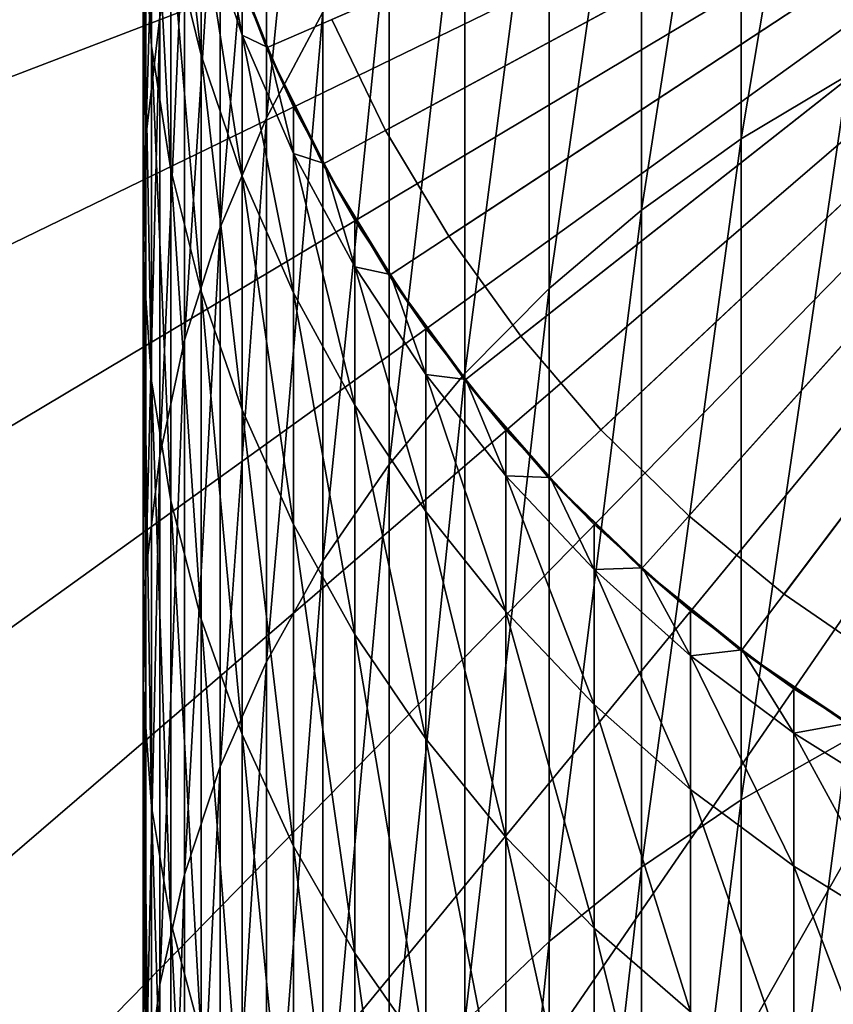
# Model space of a CAD drawing. Extents: x -22 to 74, y -175 to 39.
# Drawn here: x -10 to -5, y -10 to -4 of the extents above; entities that cross this region are included whole.
import ezdxf

# ---------------------------------------------------------------- set-up
doc = ezdxf.new("R2010")
doc.units = 0
doc.header["$MEASUREMENT"] = 0
for name, color, linetype in [('L1', 7, 'Continuous'), ('L6', 7, 'Continuous'), ('L7', 7, 'Continuous')]:
    doc.layers.add(name, color=color, linetype=linetype)

msp = doc.modelspace()

# ---------------------------------------------------------------- linework, layer by layer
at = {"layer": 'L1', "color": 7}
for points in [[(0, 0, 109.2), (-8.717044, -3.776657, 109.2), (-9.009435, -3.013317, 109.2)], [(-8.360116, -4.512035, 109.2), (-8.717044, -3.776657, 109.2), (0, 0, 109.2)], [(0, 0, 109.2), (-7.941292, -5.214008, 109.2), (-8.360116, -4.512035, 109.2)], [(0, 0, 109.2), (-7.463674, -5.877378, 109.2), (-7.941292, -5.214008, 109.2)], [(-6.930797, -6.497235, 109.2), (-7.463674, -5.877378, 109.2), (0, 0, 109.2)], [(0, 0, 109.2), (-6.346607, -7.068987, 109.2), (-6.930797, -6.497235, 109.2)], [(0, 0, 109.2), (-5.715428, -7.588404, 109.2), (-6.346607, -7.068987, 109.2)], [(-5.041935, -8.051638, 109.2), (-5.715428, -7.588404, 109.2), (0, 0, 109.2)], [(-5.041935, -3.94861, 263.2475), (-5.041935, -0.33982, 256.2697), (-5.715428, -4.350455, 263.0171)], [(-5.715428, -4.350455, 263.0171), (-5.041935, -0.33982, 256.2697), (-5.715428, -0.760126, 256.075)], [(-8.360116, -3.551407, 254.7816), (-8.360116, -0.677874, 247.8012), (-8.717044, -4.218637, 254.4724)], [(-8.717044, -4.218637, 254.4724), (-8.360116, -0.677874, 247.8012), (-8.717044, -1.369391, 247.5511)], [(-5.715428, -4.350455, 263.0171), (-5.715428, -0.760126, 256.075), (-6.346607, -4.801037, 262.7587)], [(-6.346607, -4.801037, 262.7587), (-5.715428, -0.760126, 256.075), (-6.346607, -1.231408, 255.8566)], [(-6.346607, -4.801037, 262.7587), (-6.346607, -1.231408, 255.8566), (-6.930797, -5.297019, 262.4742)], [(-6.930797, -5.297019, 262.4742), (-6.346607, -1.231408, 255.8566), (-6.930797, -1.750177, 255.6162)], [(-9.392438, -3.580286, 246.7512), (-9.392438, -1.40266, 239.8036), (-9.480213, -4.344508, 246.4748)], [(-9.480213, -4.344508, 246.4748), (-9.392438, -1.40266, 239.8036), (-9.480213, -2.187969, 239.5944)], [(-8.717044, -4.218637, 254.4724), (-8.717044, -1.369391, 247.5511), (-9.009435, -4.911238, 254.1515)], [(-9.009435, -4.911238, 254.1515), (-8.717044, -1.369391, 247.5511), (-9.009435, -2.0872, 247.2914)], [(-9.497801, -2.977662, 239.384), (-9.497801, -1.44084, 232.4119), (-9.44507, -3.765893, 239.1741)], [(-9.44507, -3.765893, 239.1741), (-9.497801, -1.44084, 232.4119), (-9.44507, -2.244304, 232.271)], [(-6.930797, -5.297019, 262.4742), (-6.930797, -1.750177, 255.6162), (-7.463674, -5.834729, 262.1658)], [(-7.463674, -5.834729, 262.1658), (-6.930797, -1.750177, 255.6162), (-7.463674, -2.312591, 255.3556)], [(-9.009435, -4.911238, 254.1515), (-9.009435, -2.0872, 247.2914), (-9.235123, -5.624081, 253.8212)], [(-9.235123, -5.624081, 253.8212), (-9.009435, -2.0872, 247.2914), (-9.235123, -2.825988, 247.0241)], [(-9.322411, -3.040329, 232.1315), (-9.322411, -2.131871, 225.192), (-9.130733, -3.823021, 231.9942)], [(-9.130733, -3.823021, 231.9942), (-9.322411, -2.131871, 225.192), (-9.130733, -2.923512, 225.1232)], [(-9.480213, -4.344508, 246.4748), (-9.480213, -2.187969, 239.5944), (-9.497801, -5.112996, 246.1967)], [(-9.497801, -5.112996, 246.1967), (-9.480213, -2.187969, 239.5944), (-9.497801, -2.977662, 239.384)], [(-9.44507, -3.765893, 239.1741), (-9.44507, -2.244304, 232.271), (-9.322411, -4.546827, 238.966)], [(-9.322411, -4.546827, 238.966), (-9.44507, -2.244304, 232.271), (-9.322411, -3.040329, 232.1315)], [(-7.463674, -5.834729, 262.1658), (-7.463674, -2.312591, 255.3556), (-7.941292, -6.410188, 261.8358)], [(-7.941292, -6.410188, 261.8358), (-7.463674, -2.312591, 255.3556), (-7.941292, -2.914486, 255.0767)], [(-9.235123, -5.624081, 253.8212), (-9.235123, -2.825988, 247.0241), (-9.392438, -6.351888, 253.484)], [(-9.392438, -6.351888, 253.484), (-9.235123, -2.825988, 247.0241), (-9.392438, -3.580286, 246.7512)], [(-9.130733, -2.923512, 225.1232), (-9.001093, -3.010527, 218.2), (-8.871454, -3.695807, 225.056)], [(-9.130733, -3.823021, 231.9942), (-9.130733, -2.923512, 225.1232), (-8.871454, -4.586586, 231.8604)], [(-8.871454, -4.586586, 231.8604), (-9.130733, -2.923512, 225.1232), (-8.871454, -3.695807, 225.056)], [(-7.941292, -6.410188, 261.8358), (-7.941292, -2.914486, 255.0767), (-8.360116, -7.019132, 261.4866)], [(-8.360116, -7.019132, 261.4866), (-7.941292, -2.914486, 255.0767), (-8.360116, -3.551407, 254.7816)], [(-9.497801, -5.112996, 246.1967), (-9.497801, -2.977662, 239.384), (-9.44507, -5.880062, 245.9192)], [(-9.44507, -5.880062, 245.9192), (-9.497801, -2.977662, 239.384), (-9.44507, -3.765893, 239.1741)], [(-9.322411, -4.546827, 238.966), (-9.322411, -3.040329, 232.1315), (-9.130733, -5.31468, 238.7615)], [(-9.130733, -5.31468, 238.7615), (-9.322411, -3.040329, 232.1315), (-9.130733, -3.823021, 231.9942)], [(-9.009435, -3.013317, 109.2), (-8.717044, -3.776657, 109.2), (-8.708973, -3.77316, 218.2)], [(-8.708973, -3.77316, 218.2), (-8.871454, -3.398133, 218.2), (-9.009435, -3.013317, 109.2)], [(-9.001093, -3.010527, 218.2), (-8.871454, -3.398133, 218.2), (-8.871454, -3.695807, 225.056)], [(-8.871454, -3.695807, 225.056), (-8.871454, -3.398133, 218.2), (-8.708973, -3.77316, 218.2)], [(-9.392438, -6.351888, 253.484), (-9.392438, -3.580286, 246.7512), (-9.480213, -7.089271, 253.1423)], [(-9.480213, -7.089271, 253.1423), (-9.392438, -3.580286, 246.7512), (-9.480213, -4.344508, 246.4748)], [(-8.360116, -7.019132, 261.4866), (-8.360116, -3.551407, 254.7816), (-8.717044, -7.657055, 261.1208)], [(-8.717044, -7.657055, 261.1208), (-8.360116, -3.551407, 254.7816), (-8.717044, -4.218637, 254.4724)], [(-8.871454, -3.695807, 225.056), (-8.708973, -3.77316, 218.2), (-8.546493, -4.443037, 224.991)], [(-8.871454, -4.586586, 231.8604), (-8.871454, -3.695807, 225.056), (-8.546493, -5.32537, 231.7308)], [(-8.546493, -5.32537, 231.7308), (-8.871454, -3.695807, 225.056), (-8.546493, -4.443037, 224.991)], [(-9.44507, -5.880062, 245.9192), (-9.44507, -3.765893, 239.1741), (-9.322411, -6.640025, 245.6443)], [(-9.322411, -6.640025, 245.6443), (-9.44507, -3.765893, 239.1741), (-9.322411, -4.546827, 238.966)], [(-8.717044, -3.776657, 109.2), (-8.546493, -4.148187, 218.2), (-8.708973, -3.77316, 218.2)], [(-8.360116, -4.512035, 109.2), (-8.352376, -4.507857, 218.2), (-8.717044, -3.776657, 109.2)], [(-8.717044, -3.776657, 109.2), (-8.352376, -4.507857, 218.2), (-8.546493, -4.148187, 218.2)], [(-8.708973, -3.77316, 218.2), (-8.546493, -4.148187, 218.2), (-8.546493, -4.443037, 224.991)], [(-9.130733, -5.31468, 238.7615), (-9.130733, -3.823021, 231.9942), (-8.871454, -6.063768, 238.5619)], [(-8.871454, -6.063768, 238.5619), (-9.130733, -3.823021, 231.9942), (-8.871454, -4.586586, 231.8604)], [(-5.041935, -8.148605, 269.8863), (-5.041935, -3.94861, 263.2475), (-5.715428, -8.528964, 269.6218)], [(-5.715428, -8.528964, 269.6218), (-5.041935, -3.94861, 263.2475), (-5.715428, -4.350455, 263.0171)], [(-8.546493, -4.443037, 224.991), (-8.546493, -4.148187, 218.2), (-8.352376, -4.507857, 218.2)], [(-8.717044, -7.657055, 261.1208), (-8.717044, -4.218637, 254.4724), (-9.009435, -8.319234, 260.7411)], [(-9.009435, -8.319234, 260.7411), (-8.717044, -4.218637, 254.4724), (-9.009435, -4.911238, 254.1515)], [(-9.480213, -7.089271, 253.1423), (-9.480213, -4.344508, 246.4748), (-9.497801, -7.830771, 252.7987)], [(-9.497801, -7.830771, 252.7987), (-9.480213, -4.344508, 246.4748), (-9.497801, -5.112996, 246.1967)], [(-5.715428, -8.528964, 269.6218), (-5.715428, -4.350455, 263.0171), (-6.346607, -8.955454, 269.3254)], [(-6.346607, -8.955454, 269.3254), (-5.715428, -4.350455, 263.0171), (-6.346607, -4.801037, 262.7587)], [(-8.546493, -4.443037, 224.991), (-8.352376, -4.507857, 218.2), (-8.158257, -5.159672, 224.9286)], [(-8.546493, -5.32537, 231.7308), (-8.546493, -4.443037, 224.991), (-8.158257, -6.033905, 231.6066)], [(-8.158257, -6.033905, 231.6066), (-8.546493, -4.443037, 224.991), (-8.158257, -5.159672, 224.9286)], [(-8.360116, -4.512035, 109.2), (-8.158257, -4.867529, 218.2), (-8.352376, -4.507857, 218.2)], [(-8.360116, -4.512035, 109.2), (-7.941292, -5.214008, 109.2), (-7.933939, -5.209181, 218.2)], [(-7.933939, -5.209181, 218.2), (-8.158257, -4.867529, 218.2), (-8.360116, -4.512035, 109.2)], [(-8.352376, -4.507857, 218.2), (-8.158257, -4.867529, 218.2), (-8.158257, -5.159672, 224.9286)], [(-9.322411, -6.640025, 245.6443), (-9.322411, -4.546827, 238.966), (-9.130733, -7.38726, 245.374)], [(-9.130733, -7.38726, 245.374), (-9.322411, -4.546827, 238.966), (-9.130733, -5.31468, 238.7615)], [(-8.871454, -6.063768, 238.5619), (-8.871454, -4.586586, 231.8604), (-8.546493, -6.788546, 238.3688)], [(-8.546493, -6.788546, 238.3688), (-8.871454, -4.586586, 231.8604), (-8.546493, -5.32537, 231.7308)], [(-6.346607, -8.955454, 269.3254), (-6.346607, -4.801037, 262.7587), (-6.930797, -9.424916, 268.999)], [(-6.930797, -9.424916, 268.999), (-6.346607, -4.801037, 262.7587), (-6.930797, -5.297019, 262.4742)], [(-9.009435, -8.319234, 260.7411), (-9.009435, -4.911238, 254.1515), (-9.235123, -9.000766, 260.3502)], [(-9.235123, -9.000766, 260.3502), (-9.009435, -4.911238, 254.1515), (-9.235123, -5.624081, 253.8212)], [(-8.158257, -5.159672, 224.9286), (-8.158257, -4.867529, 218.2), (-7.933939, -5.209181, 218.2)], [(-9.497801, -7.830771, 252.7987), (-9.497801, -5.112996, 246.1967), (-9.44507, -8.570897, 252.4558)], [(-9.44507, -8.570897, 252.4558), (-9.497801, -5.112996, 246.1967), (-9.44507, -5.880062, 245.9192)], [(-8.158257, -5.159672, 224.9286), (-7.933939, -5.209181, 218.2), (-7.709621, -5.840405, 224.8694)], [(-8.158257, -6.033905, 231.6066), (-8.158257, -5.159672, 224.9286), (-7.709621, -6.706943, 231.4886)], [(-7.709621, -6.706943, 231.4886), (-8.158257, -5.159672, 224.9286), (-7.709621, -5.840405, 224.8694)], [(-7.941292, -5.214008, 109.2), (-7.709621, -5.550832, 218.2), (-7.933939, -5.209181, 218.2)], [(-7.463674, -5.877378, 109.2), (-7.456763, -5.871937, 218.2), (-7.941292, -5.214008, 109.2)], [(-7.941292, -5.214008, 109.2), (-7.456763, -5.871937, 218.2), (-7.709621, -5.550832, 218.2)], [(-7.933939, -5.209181, 218.2), (-7.709621, -5.550832, 218.2), (-7.709621, -5.840405, 224.8694)], [(-9.130733, -7.38726, 245.374), (-9.130733, -5.31468, 238.7615), (-8.871454, -8.116234, 245.1102)], [(-8.871454, -8.116234, 245.1102), (-9.130733, -5.31468, 238.7615), (-8.871454, -6.063768, 238.5619)], [(-8.546493, -6.788546, 238.3688), (-8.546493, -5.32537, 231.7308), (-8.158257, -7.483646, 238.1837)], [(-8.158257, -7.483646, 238.1837), (-8.546493, -5.32537, 231.7308), (-8.158257, -6.033905, 231.6066)], [(-6.930797, -9.424916, 268.999), (-6.930797, -5.297019, 262.4742), (-7.463674, -9.933877, 268.6452)], [(-7.463674, -9.933877, 268.6452), (-6.930797, -5.297019, 262.4742), (-7.463674, -5.834729, 262.1658)], [(-7.709621, -5.840405, 224.8694), (-7.709621, -5.550832, 218.2), (-7.456763, -5.871937, 218.2)], [(-9.235123, -9.000766, 260.3502), (-9.235123, -5.624081, 253.8212), (-9.392438, -9.696606, 259.9511)], [(-9.392438, -9.696606, 259.9511), (-9.235123, -5.624081, 253.8212), (-9.392438, -6.351888, 253.484)], [(-7.463674, -9.933877, 268.6452), (-7.463674, -5.834729, 262.1658), (-7.941292, -10.47857, 268.2666)], [(-7.941292, -10.47857, 268.2666), (-7.463674, -5.834729, 262.1658), (-7.941292, -6.410188, 261.8358)], [(-7.709621, -5.840405, 224.8694), (-7.456763, -5.871937, 218.2), (-7.203905, -6.480196, 224.8137)], [(-7.709621, -6.706943, 231.4886), (-7.709621, -5.840405, 224.8694), (-7.203905, -7.339502, 231.3777)], [(-7.203905, -7.339502, 231.3777), (-7.709621, -5.840405, 224.8694), (-7.203905, -6.480196, 224.8137)], [(-9.44507, -8.570897, 252.4558), (-9.44507, -5.880062, 245.9192), (-9.322411, -9.304171, 252.116)], [(-9.322411, -9.304171, 252.116), (-9.44507, -5.880062, 245.9192), (-9.322411, -6.640025, 245.6443)], [(-7.463674, -5.877378, 109.2), (-7.203905, -6.19304, 218.2), (-7.456763, -5.871937, 218.2)], [(-7.463674, -5.877378, 109.2), (-6.930797, -6.497235, 109.2), (-6.92438, -6.491219, 218.2)], [(-6.92438, -6.491219, 218.2), (-7.203905, -6.19304, 218.2), (-7.463674, -5.877378, 109.2)], [(-7.456763, -5.871937, 218.2), (-7.203905, -6.19304, 218.2), (-7.203905, -6.480196, 224.8137)], [(-8.158257, -7.483646, 238.1837), (-8.158257, -6.033905, 231.6066), (-7.709621, -8.143924, 238.0078)], [(-7.709621, -8.143924, 238.0078), (-8.158257, -6.033905, 231.6066), (-7.709621, -6.706943, 231.4886)], [(-8.871454, -8.116234, 245.1102), (-8.871454, -6.063768, 238.5619), (-8.546493, -8.82155, 244.8551)], [(-8.546493, -8.82155, 244.8551), (-8.871454, -6.063768, 238.5619), (-8.546493, -6.788546, 238.3688)], [(-7.203905, -6.480196, 224.8137), (-7.203905, -6.19304, 218.2), (-6.92438, -6.491219, 218.2)], [(-9.392438, -9.696606, 259.9511), (-9.392438, -6.351888, 253.484), (-9.480213, -10.4016, 259.5468)], [(-9.480213, -10.4016, 259.5468), (-9.392438, -6.351888, 253.484), (-9.480213, -7.089271, 253.1423)], [(-7.941292, -10.47857, 268.2666), (-7.941292, -6.410188, 261.8358), (-8.360116, -11.05495, 267.8659)], [(-8.360116, -11.05495, 267.8659), (-7.941292, -6.410188, 261.8358), (-8.360116, -7.019132, 261.4866)], [(-7.203905, -6.480196, 224.8137), (-6.92438, -6.491219, 218.2), (-6.644854, -7.074309, 224.762)], [(-7.203905, -7.339502, 231.3777), (-7.203905, -6.480196, 224.8137), (-6.644854, -7.926899, 231.2747)], [(-6.644854, -7.926899, 231.2747), (-7.203905, -6.480196, 224.8137), (-6.644854, -7.074309, 224.762)], [(-6.930797, -6.497235, 109.2), (-6.644854, -6.789397, 218.2), (-6.92438, -6.491219, 218.2)], [(-6.346607, -7.068987, 109.2), (-6.34073, -7.062442, 218.2), (-6.930797, -6.497235, 109.2)], [(-6.930797, -6.497235, 109.2), (-6.34073, -7.062442, 218.2), (-6.644854, -6.789397, 218.2)], [(-6.92438, -6.491219, 218.2), (-6.644854, -6.789397, 218.2), (-6.644854, -7.074309, 224.762)], [(-9.322411, -9.304171, 252.116), (-9.322411, -6.640025, 245.6443), (-9.130733, -10.02516, 251.7819)], [(-9.130733, -10.02516, 251.7819), (-9.322411, -6.640025, 245.6443), (-9.130733, -7.38726, 245.374)], [(-7.709621, -8.143924, 238.0078), (-7.709621, -6.706943, 231.4886), (-7.203905, -8.76449, 237.8425)], [(-7.203905, -8.76449, 237.8425), (-7.709621, -6.706943, 231.4886), (-7.203905, -7.339502, 231.3777)], [(-8.546493, -8.82155, 244.8551), (-8.546493, -6.788546, 238.3688), (-8.158257, -9.497985, 244.6104)], [(-8.158257, -9.497985, 244.6104), (-8.546493, -6.788546, 238.3688), (-8.158257, -7.483646, 238.1837)], [(-6.644854, -7.074309, 224.762), (-6.644854, -6.789397, 218.2), (-6.34073, -7.062442, 218.2)], [(-8.360116, -11.05495, 267.8659), (-8.360116, -7.019132, 261.4866), (-8.717044, -11.65877, 267.4461)], [(-8.717044, -11.65877, 267.4461), (-8.360116, -7.019132, 261.4866), (-8.717044, -7.657055, 261.1208)], [(-9.480213, -10.4016, 259.5468), (-9.480213, -7.089271, 253.1423), (-9.497801, -11.11053, 259.1403)], [(-9.497801, -11.11053, 259.1403), (-9.480213, -7.089271, 253.1423), (-9.497801, -7.830771, 252.7987)], [(-6.644854, -7.074309, 224.762), (-6.34073, -7.062442, 218.2), (-6.036607, -7.618344, 224.7147)], [(-6.644854, -7.926899, 231.2747), (-6.644854, -7.074309, 224.762), (-6.036607, -8.464784, 231.1804)], [(-6.036607, -8.464784, 231.1804), (-6.644854, -7.074309, 224.762), (-6.036607, -7.618344, 224.7147)], [(-6.346607, -7.068987, 109.2), (-6.036607, -7.335488, 218.2), (-6.34073, -7.062442, 218.2)], [(-6.346607, -7.068987, 109.2), (-5.715428, -7.588404, 109.2), (-5.710137, -7.581378, 218.2)], [(-5.710137, -7.581378, 218.2), (-6.036607, -7.335488, 218.2), (-6.346607, -7.068987, 109.2)], [(-6.34073, -7.062442, 218.2), (-6.036607, -7.335488, 218.2), (-6.036607, -7.618344, 224.7147)], [(-7.203905, -8.76449, 237.8425), (-7.203905, -7.339502, 231.3777), (-6.644854, -9.34075, 237.689)], [(-6.644854, -9.34075, 237.689), (-7.203905, -7.339502, 231.3777), (-6.644854, -7.926899, 231.2747)], [(-6.036607, -7.618344, 224.7147), (-6.036607, -7.335488, 218.2), (-5.710137, -7.581378, 218.2)], [(-9.130733, -10.02516, 251.7819), (-9.130733, -7.38726, 245.374), (-8.871454, -10.72854, 251.456)], [(-8.871454, -10.72854, 251.456), (-9.130733, -7.38726, 245.374), (-8.871454, -8.116234, 245.1102)], [(-8.158257, -9.497985, 244.6104), (-8.158257, -7.483646, 238.1837), (-7.709621, -10.14053, 244.3779)], [(-7.709621, -10.14053, 244.3779), (-8.158257, -7.483646, 238.1837), (-7.709621, -8.143924, 238.0078)], [(-6.036607, -7.618344, 224.7147), (-5.710137, -7.581378, 218.2), (-5.383667, -8.108274, 224.6721)], [(-5.715428, -7.588404, 109.2), (-5.383667, -7.827269, 218.2), (-5.710137, -7.581378, 218.2)], [(-5.041935, -8.051638, 109.2), (-5.037267, -8.044184, 218.2), (-5.715428, -7.588404, 109.2)], [(-5.715428, -7.588404, 109.2), (-5.037267, -8.044184, 218.2), (-5.383667, -7.827269, 218.2)], [(-5.710137, -7.581378, 218.2), (-5.383667, -7.827269, 218.2), (-5.383667, -8.108274, 224.6721)], [(-6.036607, -8.464784, 231.1804), (-6.036607, -7.618344, 224.7147), (-5.383667, -8.949176, 231.0955)], [(-5.383667, -8.949176, 231.0955), (-6.036607, -7.618344, 224.7147), (-5.383667, -8.108274, 224.6721)], [(-8.717044, -11.65877, 267.4461), (-8.717044, -7.657055, 261.1208), (-9.009435, -12.28554, 267.0104)], [(-9.009435, -12.28554, 267.0104), (-8.717044, -7.657055, 261.1208), (-9.009435, -8.319234, 260.7411)], [(-9.497801, -11.11053, 259.1403), (-9.497801, -7.830771, 252.7987), (-9.44507, -11.81815, 258.7345)], [(-9.44507, -11.81815, 258.7345), (-9.497801, -7.830771, 252.7987), (-9.44507, -8.570897, 252.4558)], [(-5.383667, -8.108274, 224.6721), (-5.383667, -7.827269, 218.2), (-5.037267, -8.044184, 218.2)], [(-6.644854, -9.34075, 237.689), (-6.644854, -7.926899, 231.2747), (-6.036607, -9.868438, 237.5484)], [(-6.036607, -9.868438, 237.5484), (-6.644854, -7.926899, 231.2747), (-6.036607, -8.464784, 231.1804)], [(-5.383667, -8.108274, 224.6721), (-5.037267, -8.044184, 218.2), (-4.690868, -8.540472, 224.6345)], [(-8.871454, -10.72854, 251.456), (-8.871454, -8.116234, 245.1102), (-8.546493, -11.40908, 251.1407)], [(-8.546493, -11.40908, 251.1407), (-8.871454, -8.116234, 245.1102), (-8.546493, -8.82155, 244.8551)], [(-7.709621, -10.14053, 244.3779), (-7.709621, -8.143924, 238.0078), (-7.203905, -10.74444, 244.1594)], [(-7.203905, -10.74444, 244.1594), (-7.709621, -8.143924, 238.0078), (-7.203905, -8.76449, 237.8425)], [(-5.041935, -12.90819, 276.136), (-5.041935, -8.148605, 269.8863), (-5.715428, -13.2642, 275.8396)], [(-5.715428, -13.2642, 275.8396), (-5.041935, -8.148605, 269.8863), (-5.715428, -8.528964, 269.6218)], [(-5.383667, -8.949176, 231.0955), (-5.383667, -8.108274, 224.6721), (-4.690868, -9.37649, 231.0206)], [(-4.690868, -9.37649, 231.0206), (-5.383667, -8.108274, 224.6721), (-4.690868, -8.540472, 224.6345)], [(-9.009435, -12.28554, 267.0104), (-9.009435, -8.319234, 260.7411), (-9.235123, -12.93063, 266.562)], [(-9.235123, -12.93063, 266.562), (-9.009435, -8.319234, 260.7411), (-9.235123, -9.000766, 260.3502)], [(-6.036607, -9.868438, 237.5484), (-6.036607, -8.464784, 231.1804), (-5.383667, -10.34365, 237.4218)], [(-5.383667, -10.34365, 237.4218), (-6.036607, -8.464784, 231.1804), (-5.383667, -8.949176, 231.0955)], [(-9.44507, -11.81815, 258.7345), (-9.44507, -8.570897, 252.4558), (-9.322411, -12.51921, 258.3325)], [(-9.322411, -12.51921, 258.3325), (-9.44507, -8.570897, 252.4558), (-9.322411, -9.304171, 252.116)], [(-5.715428, -13.2642, 275.8396), (-5.715428, -8.528964, 269.6218), (-6.346607, -13.66339, 275.5073)], [(-6.346607, -13.66339, 275.5073), (-5.715428, -8.528964, 269.6218), (-6.346607, -8.955454, 269.3254)], [(-7.203905, -10.74444, 244.1594), (-7.203905, -8.76449, 237.8425), (-6.644854, -11.30522, 243.9565)], [(-6.644854, -11.30522, 243.9565), (-7.203905, -8.76449, 237.8425), (-6.644854, -9.34075, 237.689)], [(-8.546493, -11.40908, 251.1407), (-8.546493, -8.82155, 244.8551), (-8.158257, -12.06176, 250.8382)], [(-8.158257, -12.06176, 250.8382), (-8.546493, -8.82155, 244.8551), (-8.158257, -9.497985, 244.6104)], [(-6.346607, -13.66339, 275.5073), (-6.346607, -8.955454, 269.3254), (-6.930797, -14.1028, 275.1415)], [(-6.930797, -14.1028, 275.1415), (-6.346607, -8.955454, 269.3254), (-6.930797, -9.424916, 268.999)], [(-5.383667, -10.34365, 237.4218), (-5.383667, -8.949176, 231.0955), (-4.690868, -10.76286, 237.3101)], [(-4.690868, -10.76286, 237.3101), (-5.383667, -8.949176, 231.0955), (-4.690868, -9.37649, 231.0206)], [(-9.235123, -12.93063, 266.562), (-9.235123, -9.000766, 260.3502), (-9.392438, -13.58926, 266.1041)], [(-9.392438, -13.58926, 266.1041), (-9.235123, -9.000766, 260.3502), (-9.392438, -9.696606, 259.9511)], [(-9.322411, -12.51921, 258.3325), (-9.322411, -9.304171, 252.116), (-9.130733, -13.20854, 257.9371)], [(-9.130733, -13.20854, 257.9371), (-9.322411, -9.304171, 252.116), (-9.130733, -10.02516, 251.7819)], [(-6.644854, -11.30522, 243.9565), (-6.644854, -9.34075, 237.689), (-6.036607, -11.81874, 243.7708)], [(-6.036607, -11.81874, 243.7708), (-6.644854, -9.34075, 237.689), (-6.036607, -9.868438, 237.5484)], [(-6.930797, -14.1028, 275.1415), (-6.930797, -9.424916, 268.999), (-7.463674, -14.57918, 274.7449)], [(-7.463674, -14.57918, 274.7449), (-6.930797, -9.424916, 268.999), (-7.463674, -9.933877, 268.6452)], [(-8.158257, -12.06176, 250.8382), (-8.158257, -9.497985, 244.6104), (-7.709621, -12.68174, 250.551)], [(-7.709621, -12.68174, 250.551), (-8.158257, -9.497985, 244.6104), (-7.709621, -10.14053, 244.3779)], [(-9.392438, -13.58926, 266.1041), (-9.392438, -9.696606, 259.9511), (-9.480213, -14.25656, 265.6402)], [(-9.480213, -14.25656, 265.6402), (-9.392438, -9.696606, 259.9511), (-9.480213, -10.4016, 259.5468)]]:
    msp.add_3dface(points, dxfattribs=at)
at = {"layer": 'L6', "color": 250}
for points in [[(-7.96411, -4.298307, 108), (-8.304132, -3.597762, 108), (0, 0, 108)], [(0, 0, 109.2), (-8.304132, -3.597762, 109.2), (-7.96411, -4.298307, 109.2)], [(0, 0, 108), (-7.565125, -4.967029, 108), (-7.96411, -4.298307, 108)], [(0, 0, 109.2), (-7.96411, -4.298307, 109.2), (-7.565125, -4.967029, 109.2)], [(0, 0, 108), (-7.110131, -5.598976, 108), (-7.565125, -4.967029, 108)], [(-7.565125, -4.967029, 109.2), (-7.110131, -5.598976, 109.2), (0, 0, 109.2)], [(-6.602496, -6.189471, 108), (-7.110131, -5.598976, 108), (0, 0, 108)], [(0, 0, 109.2), (-7.110131, -5.598976, 109.2), (-6.602496, -6.189471, 109.2)], [(0, 0, 108), (-6.045978, -6.734141, 108), (-6.602496, -6.189471, 108)], [(0, 0, 109.2), (-6.602496, -6.189471, 109.2), (-6.045978, -6.734141, 109.2)], [(0, 0, 108), (-5.444698, -7.228953, 108), (-6.045978, -6.734141, 108)], [(-6.045978, -6.734141, 109.2), (-5.444698, -7.228953, 109.2), (0, 0, 109.2)], [(-4.803107, -7.670245, 108), (-5.444698, -7.228953, 108), (0, 0, 108)], [(0, 0, 109.2), (-5.444698, -7.228953, 109.2), (-4.803107, -7.670245, 109.2)], [(-7.96411, -4.298307, 108), (-7.96411, -4.298307, 109.2), (-8.304132, -3.597762, 109.2)], [(-7.96411, -4.298307, 108), (-8.304132, -3.597762, 109.2), (-8.304132, -3.597762, 108)], [(-7.565125, -4.967029, 108), (-7.565125, -4.967029, 109.2), (-7.96411, -4.298307, 109.2)], [(-7.565125, -4.967029, 108), (-7.96411, -4.298307, 109.2), (-7.96411, -4.298307, 108)], [(-7.110131, -5.598976, 108), (-7.110131, -5.598976, 109.2), (-7.565125, -4.967029, 109.2)], [(-7.110131, -5.598976, 108), (-7.565125, -4.967029, 109.2), (-7.565125, -4.967029, 108)], [(-6.602496, -6.189471, 108), (-6.602496, -6.189471, 109.2), (-7.110131, -5.598976, 109.2)], [(-6.602496, -6.189471, 108), (-7.110131, -5.598976, 109.2), (-7.110131, -5.598976, 108)], [(-6.045978, -6.734141, 108), (-6.045978, -6.734141, 109.2), (-6.602496, -6.189471, 109.2)], [(-6.045978, -6.734141, 108), (-6.602496, -6.189471, 109.2), (-6.602496, -6.189471, 108)], [(-5.444698, -7.228953, 108), (-5.444698, -7.228953, 109.2), (-6.045978, -6.734141, 109.2)], [(-5.444698, -7.228953, 108), (-6.045978, -6.734141, 109.2), (-6.045978, -6.734141, 108)], [(-4.803107, -7.670245, 108), (-4.803107, -7.670245, 109.2), (-5.444698, -7.228953, 109.2)], [(-4.803107, -7.670245, 108), (-5.444698, -7.228953, 109.2), (-5.444698, -7.228953, 108)]]:
    msp.add_3dface(points, dxfattribs=at)
at = {"layer": 'L7', "color": 7}
for points in [[(0, 0, 108), (-21.9225, -2.367759, 108), (-21.63781, -4.243557, 108)], [(-21.63781, -4.243557), (-21.9225, -2.367759), (0, 0)], [(0, 0, 108), (-21.63781, -4.243557, 108), (-21.19291, -6.087938, 108)], [(0, 0), (-21.19291, -6.087938), (-21.63781, -4.243557)], [(-21.19291, -6.087938, 108), (-20.59111, -7.887246, 108), (0, 0, 108)], [(0, 0), (-20.59111, -7.887246), (-21.19291, -6.087938)], [(0, 0, 108), (-20.59111, -7.887246, 108), (-19.83686, -9.62816, 108)], [(-19.83686, -9.62816), (-20.59111, -7.887246), (0, 0)], [(0, 0, 108), (-19.83686, -9.62816, 108), (-18.93575, -11.29779, 108)], [(0, 0), (-18.93575, -11.29779), (-19.83686, -9.62816)], [(-18.93575, -11.29779, 108), (-17.89444, -12.88377, 108), (0, 0, 108)], [(0, 0), (-17.89444, -12.88377), (-18.93575, -11.29779)], [(0, 0, 108), (-17.89444, -12.88377, 108), (-16.72064, -14.37437, 108)], [(-16.72064, -14.37437), (-17.89444, -12.88377), (0, 0)], [(0, 0, 108), (-16.72064, -14.37437, 108), (-15.42306, -15.75855, 108)], [(0, 0), (-15.42306, -15.75855), (-16.72064, -14.37437)], [(-15.42306, -15.75855, 108), (-14.01128, -17.02605, 108), (0, 0, 108)], [(0, 0), (-14.01128, -17.02605), (-15.42306, -15.75855)], [(0, 0, 108), (-14.01128, -17.02605, 108), (-12.49577, -18.1675, 108)], [(-12.49577, -18.1675), (-14.01128, -17.02605), (0, 0)], [(0, 0, 108), (-12.49577, -18.1675, 108), (-10.88775, -19.17445, 108)], [(0, 0), (-10.88775, -19.17445), (-12.49577, -18.1675)], [(-10.88775, -19.17445, 108), (-9.199119, -20.03943, 108), (0, 0, 108)], [(0, 0), (-9.199119, -20.03943), (-10.88775, -19.17445)], [(0, 0, 108), (-9.199119, -20.03943, 108), (-7.44238, -20.75605, 108)], [(-7.44238, -20.75605), (-9.199119, -20.03943), (0, 0)], [(0, 0, 108), (-7.44238, -20.75605, 108), (-5.63054, -21.31899, 108)], [(0, 0), (-5.63054, -21.31899), (-7.44238, -20.75605)], [(-5.63054, -21.31899, 108), (-3.777014, -21.7241, 108), (0, 0, 108)], [(0, 0), (-3.777014, -21.7241), (-5.63054, -21.31899)]]:
    msp.add_3dface(points, dxfattribs=at)

doc.saveas('drawing.dxf')
